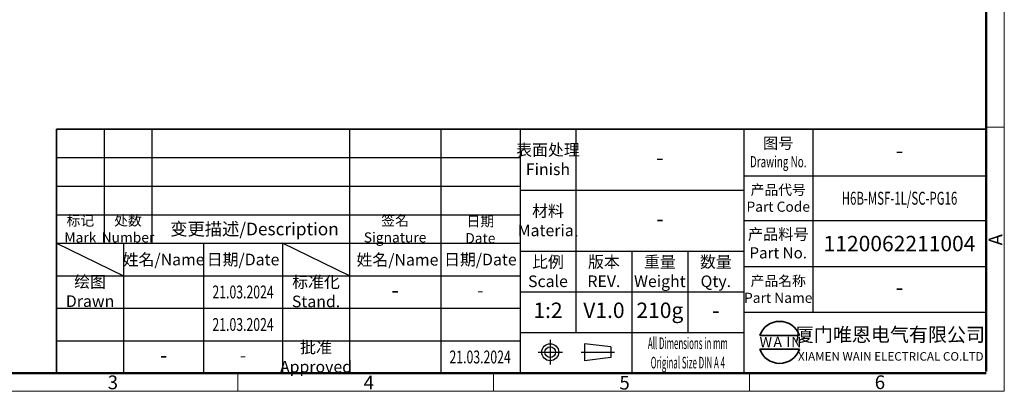
# Model space of a CAD drawing. Units: millimetres. Extents: x 849 to 1443, y 588 to 1008.
# Drawn here: x 1062 to 1443, y 588 to 732 of the extents above; entities that cross this region are included whole.
import ezdxf

# ---------------------------------------------------------------- set-up
doc = ezdxf.new("R2010")
doc.units = ezdxf.units.MM
doc.header["$LTSCALE"] = 65.395
doc.layers.add('图框', color=7, linetype='CONTINUOUS', lineweight=20)
doc.styles.add('Chinese', font='PMingLiU.ttf')
doc.styles.add('Romans字体', font='romans.shx', dxfattribs={"width": 0.75})
doc.styles.get("Standard").update_dxf_attribs({"font": 'txt', "width": 0.75})
doc.styles.add('txt字体', font='txt.shx', dxfattribs={"width": 0.7})
doc.styles.add('工程字', font='gbenor.shx', dxfattribs={"bigfont": 'gbcbig.shx'})

msp = doc.modelspace()

# ---------------------------------------------------------------- linework, layer by layer
at = {"layer": '图框', "color": 1, "lineweight": 18}
for p, q in [((1442.88, 588.36), (1442.88, 1008.36)), ((848.88, 588.36), (1442.88, 588.36))]:
    msp.add_line(p, q, dxfattribs=at)
at = {"layer": '图框', "lineweight": 50}
for p, q in [((1435.91, 595.97), (1435.91, 978.36)), ((855.76, 595.36), (1435.91, 595.36))]:
    msp.add_line(p, q, dxfattribs=at)
at = {"layer": '图框', "color": 6}
for p, q in [((1435.88, 690.71), (1442.88, 690.71)), ((1146.09, 595.36), (1146.09, 588.36)), ((1245.16, 595.36), (1245.16, 588.36)), ((1344.23, 595.36), (1344.23, 588.36))]:
    msp.add_line(p, q, dxfattribs=at)
at = {"layer": '图框', "lineweight": 35}
for q in [(1435.91, 689.95), (1075.91, 595.36)]:
    msp.add_line((1075.91, 689.95), q, dxfattribs=at)
at = {"layer": '图框', "lineweight": -3}
for p, q in [((1094.34, 689.95), (1094.34, 645.7)), ((1112.78, 689.95), (1112.78, 645.7)), ((1189.36, 689.95), (1189.36, 595.36)), ((1224.65, 689.95), (1224.65, 595.36)), ((1255.36, 689.95), (1255.36, 595.31)), ((1277, 689.95), (1277, 642.63)), ((1341.99, 689.95), (1341.99, 595.31)), ((1368.68, 689.95), (1368.68, 618.97)), ((1075.91, 678.88), (1255.36, 678.88)), ((1341.99, 671.83), (1435.91, 671.83)), ((1075.91, 667.82), (1255.36, 667.82)), ((1255.36, 666.29), (1341.99, 666.29)), ((1075.91, 656.76), (1255.36, 656.76)), ((1341.99, 654.46), (1435.91, 654.46)), ((1075.91, 645.7), (1255.36, 645.7)), ((1075.91, 645.7), (1101.87, 633.11)), ((1101.87, 645.7), (1101.87, 595.36)), ((1132.87, 645.7), (1132.87, 595.36)), ((1163.4, 645.7), (1163.4, 595.36)), ((1189.36, 633.11), (1163.4, 645.7)), ((1255.36, 642.63), (1341.99, 642.63)), ((1277.02, 642.63), (1277.02, 611.08)), ((1298.68, 642.63), (1298.68, 595.36)), ((1320.34, 642.63), (1320.34, 611.08)), ((1341.99, 636.71), (1435.91, 636.71)), ((1075.91, 633.11), (1255.36, 633.11)), ((1255.36, 626.86), (1341.99, 626.86)), ((1075.91, 620.53), (1255.36, 620.53)), ((1341.99, 618.97), (1435.91, 618.97)), ((1255.36, 611.08), (1341.99, 611.08)), ((1075.91, 607.94), (1255.36, 607.94))]:
    msp.add_line(p, q, dxfattribs=at)
at = {"layer": '图框', "lineweight": 25}
for p, q in [((1267.06, 608.24), (1267.06, 598.77)), ((1290.52, 605.57), (1280.36, 606.81)), ((1280.36, 606.81), (1280.36, 600.2)), ((1262.33, 603.51), (1271.79, 603.51)), ((1279, 603.51), (1291.94, 603.51)), ((1290.52, 605.57), (1290.52, 601.44)), ((1290.52, 601.44), (1280.36, 600.2))]:
    msp.add_line(p, q, dxfattribs=at)
at = {"layer": '图框', "color": 4, "lineweight": 35}
for p, q in [((1348.17, 609.96), (1363.54, 609.96)), ((1348.17, 604.68), (1363.54, 604.68))]:
    msp.add_line(p, q, dxfattribs=at)
at = {"layer": '图框', "lineweight": 25}
for radius in [3.3, 2.07]:
    msp.add_circle((1267.06, 603.51), radius, dxfattribs=at)
at = {"layer": '图框', "color": 4, "lineweight": 35}
for start, end in [(18.9524, 161.0476), (198.9524, 341.0476)]:
    msp.add_arc((1355.85, 607.32), 8.13, start, end, dxfattribs=at)

# ---------------------------------------------------------------- texts
at = {"layer": '图框', "attachment_point": 5}
for s, insert, char_height, width in [('图号{\\Ftxt|c134;\\P\\Fromans|c134;\\W0.65;Drawing No.}', (1355.34, 680.89), 4.3098, 26.6896), ('表面处理\\P{\\Fromans|c134;Finish}', (1266.18, 678.12), 4.5057, 21.6401), ('产品代号\\P{\\Fromans|c134;Part Code}', (1355.34, 663.14), 3.918, 26.6896), ('材料\\P{\\Fromans|c134;Material}', (1266.18, 654.46), 4.5057, 21.6401), ('标记\\P{\\Fromans|c134;Mark}', (1085.13, 651.23), 3.918, 18.4365), ('处数\\P{\\Fromans|c134;Number }', (1103.56, 651.23), 3.918, 18.4365), ('签名\\P{\\Fromans|c134;Signature} ', (1206.98, 651.23), 3.918, 35.253), ('日期\\P{\\Fromans|c134;Date}', (1240.01, 650.94), 3.918, 30.7048), ('  变更描述{\\Fromans|c134;/Description}', (1151.07, 651.23), 4.8975, 76.5761), ('产品料号\\P{\\Fromans|c134;Part No.}', (1355.34, 645.59), 4.3098, 26.6896), ('姓名{\\Fromans|c134;/Name\\Ftxt|c134; }', (1117.37, 639.4), 4.5057, 31.0037), ('日期{\\Fromans|c134;/Date}', (1148.13, 639.4), 4.5057, 30.5249), ('姓名{\\Fromans|c134;/Name}', (1207.91, 639.32), 4.5057, 33.87), ('日期{\\Fromans|c134;/Date}', (1240.01, 639.4), 4.5057, 30.7048), ('比例\\P{\\Fromans|c134;Scale}', (1266.19, 634.74), 4.5057, 21.6588), ('版本\\P{\\Fromans|c134;REV.}', (1287.84, 634.74), 4.5057, 21.6775), ('重量\\P{\\Fromans|c134;Weight}', (1309.51, 634.74), 4.5057, 21.6588), ('数量\\P{\\Fromans|c134;Qty.}', (1331.17, 634.74), 4.5057, 21.6588), ('绘图\\P{\\Fromans|c134;Drawn\\Ftxt|c134; }', (1088.89, 627.04), 4.5057, 25.9603), ('产品名称\\P{\\Fromans|c134;Part Name}', (1355.34, 627.84), 3.918, 26.6896), ('批准\\P{\\Fromans|c134;Approved}', (1176.38, 601.65), 4.5057, 25.9603)]:
    msp.add_mtext(s, dxfattribs=dict(at, insert=insert, char_height=char_height, width=width))
at = {"layer": '图框', "color": 3, "attachment_point": 5, "style": 'Romans字体'}
for s, insert, char_height, width in [('-', (1402.3, 680.89), 5.97, 67.2251), ('-', (1309.5, 678.12), 5.97, 64.9951), ('{\\W0.65;H6B-MSF-1L/SC-PG16}', (1402.3, 663.14), 5, 67.2251), ('-', (1309.51, 654.46), 5.97, 64.9764), ('{\\C256;1120062211004}', (1402.3, 645.59), 5.9711, 67.2251), ('{\\W0.7;21.03.2024}', (1148.13, 626.82), 4.9759, 30.5249), ('-', (1207.01, 626.82), 5.97, 35.2977), ('-', (1240.01, 626.82), 4.98, 30.7048), ('-', (1402.3, 627.84), 5.97, 67.2251), ('1:2', (1266.19, 618.97), 5.971, 21.6588), ('V1.0', (1287.85, 618.97), 5.971, 21.6588), ('210g ', (1309.51, 618.97), 5.971, 21.6588), ('-', (1331.17, 618.97), 5.97, 21.6588), ('{\\W0.7;21.03.2024}', (1148.13, 614.23), 4.9759, 30.5249), ('{\\W0.7;21.03.2024}', (1239.92, 601.65), 4.9759, 30.5249), ('-', (1117.37, 601.65), 5.97, 31.0037), ('-', (1148.13, 601.65), 4.98, 30.5249)]:
    msp.add_mtext(s, dxfattribs=dict(at, insert=insert, char_height=char_height, width=width))
at = {"layer": '图框', "color": 6, "linetype": 'ByBlock', "lineweight": 18, "insert": (1436.86, 644.87), "char_height": 5.3, "width": 5.1158, "attachment_point": 1, "rotation": 90, "style": 'Romans字体'}
msp.add_mtext('A', dxfattribs=at)
at = {"layer": '图框', "char_height": 4.5057, "attachment_point": 5, "style": 'Romans字体'}
for s, insert, width in [('{\\f仿宋_GB2312|b0|i0|c134|p49;标准化}\\PStand.', (1176.38, 626.92), 25.9603), ('{\\W0.5;\\C1;All Dimensions in mm\\POriginal Size DIN A 4}', (1320.34, 603.22), 43.3176)]:
    msp.add_mtext(s, dxfattribs=dict(at, insert=insert, width=width))
at = {"layer": '图框', "color": 1, "lineweight": 20}
for s, insert, char_height, width, attachment_point, style in [('{\\fSimHei|b0|i0|c134|p2;厦门唯恩电气有限公司}', (1398.58, 610.32), 5.3981, 164.6173, 5, 'txt字体'), ('{\\fArial|b0|i0|c0|p34;W}', (1348.12, 609.39), 4.0119, 10.0945, 1, 'Chinese'), ('{\\fArial|b0|i0|c0|p34;A}', (1353.48, 609.48), 4.0119, 10.0945, 1, 'Chinese'), ('{\\fArial|b0|i0|c0|p34;I}', (1358.48, 609.48), 4.0119, 10.0945, 1, 'Chinese'), ('{\\fArial|b0|i0|c0|p34;N}', (1360.34, 609.45), 4.0119, 10.0945, 1, 'Chinese')]:
    msp.add_mtext(s, dxfattribs=dict(at, insert=insert, char_height=char_height, width=width, attachment_point=attachment_point, style=style))
at = {"layer": '图框', "color": 3, "lineweight": 20, "insert": (1398.92, 601.88), "char_height": 3.305, "width": 136.1717, "attachment_point": 5, "style": '工程字'}
msp.add_mtext('{\\fArial Narrow|b0|i0|c0|p34;XIAMEN WAIN ELECTRICAL CO.LTD}', dxfattribs=at)
at = {"layer": '图框', "color": 6, "char_height": 5.3, "width": 5.1158, "attachment_point": 1, "style": 'Romans字体'}
for s, insert in [('3', (1095.71, 594.48)), ('4', (1194.82, 594.42)), ('5', (1293.85, 594.33)), ('6', (1392.71, 594.52))]:
    msp.add_mtext(s, dxfattribs=dict(at, insert=insert))

doc.saveas('drawing.dxf')
